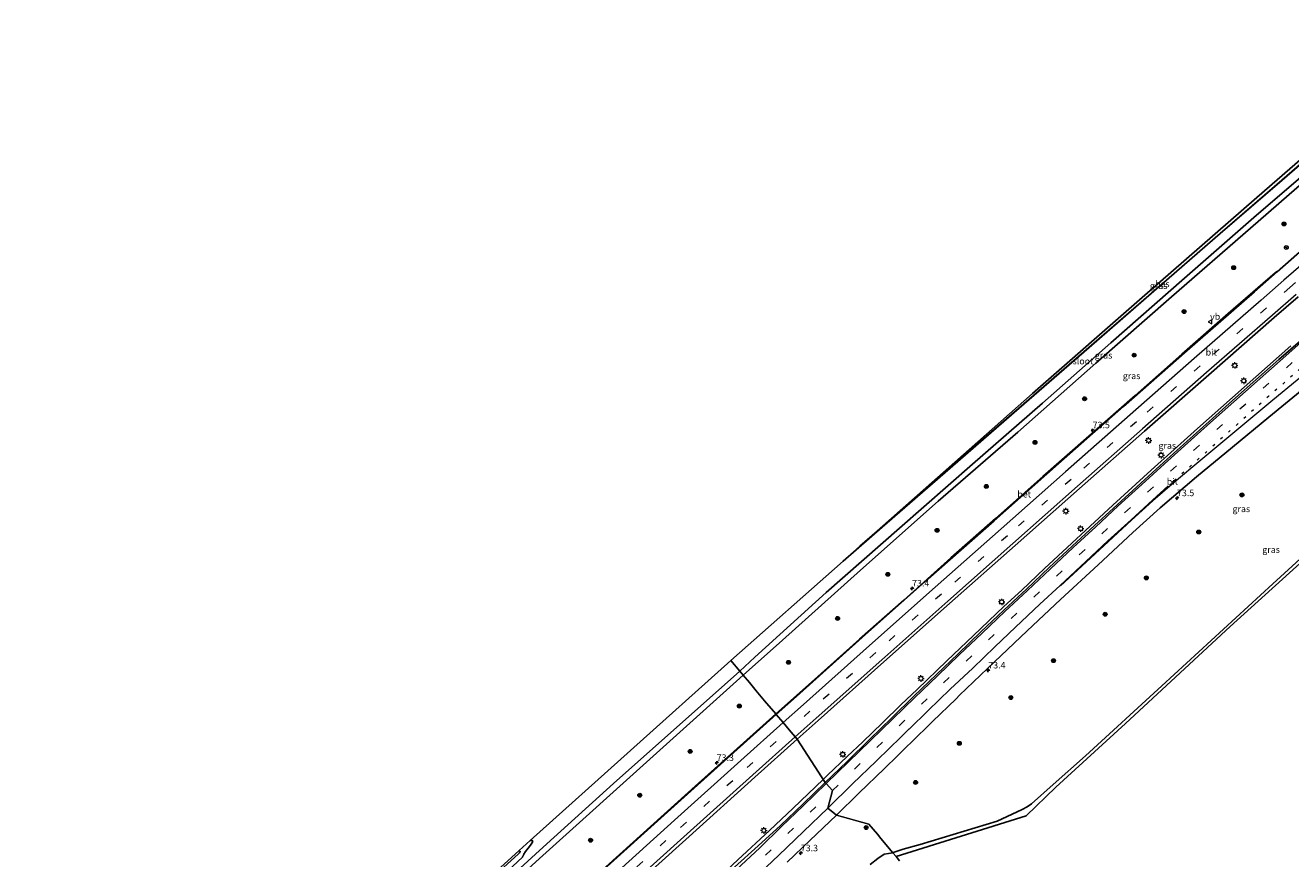
# Model space of a CAD drawing. Units: metres. Extents: x 159991 to 163928, y 496544 to 500001.
# Drawn here: x 160943 to 161430, y 497844 to 498165 of the extents above; entities that cross this region are included whole.
import ezdxf
from ezdxf.enums import TextEntityAlignment as Align

# ---------------------------------------------------------------- set-up
doc = ezdxf.new("R2010")
doc.units = ezdxf.units.M
doc.linetypes.add('VW-1-3_STREEP', pattern=[4, 1, -3])
doc.linetypes.add('VW-3-9_STREEP', pattern=[12, 3, -9])
doc.layers.get('0').update_dxf_attribs({"lineweight": 25})
for name, color, linetype, lineweight in [('B-ME-AM-KILOMETR-S-B1', 7, 'Continuous', 18), ('B-ME-BV-GELEIDECONSTRUCTIE-GELEIDERAIL-L-B1', 213, 'BV-GELEIDERAIL', 18), ('B-ME-GR-BOOM-S-B1', 93, 'Continuous', 18), ('B-ME-IE-GRASLAND-GV-B6', 93, 'Continuous', 18), ('B-ME-IE-GRONDWERKLIJN-GROND_INGERICHT-GV-B6', 253, 'Continuous', 18), ('B-ME-IE-HULPGEOMETRIE-L-B1', 53, 'Continuous', 18), ('B-ME-IE-MEUBILAIR_WEGMEUBILAIR-LICHTMAST-S-B1', 8, 'Continuous', 18), ('B-ME-OG-WATER-GV-B6', 153, 'Continuous', 18), ('B-ME-VH-VERH_SOORT-BETON-OVERIG-GV-B6', 8, 'IE-TERREINAFSCHEIDING-NATUURLIJK-HOUTWAL', 18), ('B-ME-VH-VERH_SOORT-BITUMEN-GV-B6', 8, 'IE-TERREINAFSCHEIDING-NATUURLIJK-HOUTWAL', 18), ('B-ME-VW-MARKERING-13STREEP-045-L-B1', 255, 'VW-1-3_STREEP', 18), ('B-ME-VW-MARKERING-39STREEP-015-L-B1', 255, 'VW-3-9_STREEP', 18), ('B-ME-VW-MARKERING-STREEP-015-L-B1', 7, 'Continuous', 18), ('B-ME-VW-MEUBILAIR_WEGMEUBILAIR-RONA-S-B1', 8, 'Continuous', 18), ('B-ME-VW-MEUBILAIR_WEGMEUBILAIR-VERKEERSBORD-S-B1', 8, 'Continuous', 18)]:
    doc.layers.add(name, color=color, linetype=linetype, lineweight=lineweight)
for name, color, linetype in [('B-ME-GW-INSTEEKWATERGANG-L-B1', 10, 'Continuous'), ('B-ME-KG-KADASTRAAL-OPNAMEDTMGRENS-L-B1', 10, 'Continuous'), ('B-ME-OB-BESCHOEIING-GV-B6', 10, 'Continuous')]:
    doc.layers.add(name, color=color, linetype=linetype)
doc.styles.add('NLCS-ISO', font='NLCS-ISO.TTF')
doc.linetypes.add('BV-GELEIDERAIL', pattern='A,10,-3,[108,NLCS.SHX,S=1,R=0,X=0,Y=0],-3', length=16)
doc.linetypes.add('IE-TERREINAFSCHEIDING-NATUURLIJK-HOUTWAL', pattern='A,7,-1.5,[67,NLCS.SHX,S=0.75,R=45,X=0,Y=0],-1.5,7,-1.5,[70,NLCS.SHX,S=0.75,R=0,X=0,Y=0],-1.5', length=20)

# ---------------------------------------------------------------- blocks, each defined once
blk = doc.blocks.new('hecto')
for p, q in [((0, 0.625), (-0.625, 0)), ((0, -0.625), (0, 0.625)), ((-0.625, 0), (0.625, 0)), ((0.625, 0), (0, -0.625))]:
    blk.add_line(p, q)
blk = doc.blocks.new('boom')
h = blk.add_hatch(color=256)
edge = h.paths.add_edge_path()
edge.add_arc((0, 0), 0.75, 0, 360)
blk.add_circle((0, 0), 0.75)
blk = doc.blocks.new('lantaarnpaal')
for p, q in [((-0.75, 0), (-1.25, 0)), ((-0.88, 0.88), (-0.53, 0.53)), ((0, 0.75), (0, 1.25)), ((0.53, 0.53), (0.88, 0.88)), ((0.75, 0), (1.25, 0)), ((-0.53, -0.53), (-0.88, -0.88)), ((0, -0.75), (0, -1.25)), ((0.53, -0.53), (0.88, -0.88))]:
    blk.add_line(p, q)
blk.add_circle((0, 0), 0.75)
blk = doc.blocks.new('verkeersbord')
for p, q in [((0, 0.75), (-0.75, -0.625)), ((0.75, -0.625), (0, 0.75)), ((-0.75, -0.625), (0.75, -0.625))]:
    blk.add_line(p, q)
blk = doc.blocks.new('wegwijzer')
for q in [(-0.53, -0.53), (0, 0.75), (0.53, -0.53)]:
    blk.add_line((0, 0), q)
blk.add_circle((0, 0), 0.75)

msp = doc.modelspace()

# ---------------------------------------------------------------- linework, layer by layer
at = {"layer": 'B-ME-BV-GELEIDECONSTRUCTIE-GELEIDERAIL-L-B1'}
for points in [[(161249.9785, 497874.5545, -1.446), (161251.6787, 497876.1771, -1.4345), (161259.24, 497883.393, -1.4411), (161265.216, 497889.027, -1.4375), (161272.796, 497896.302, -1.4572), (161280.001, 497903.381, -1.4447), (161286.11, 497909.161, -1.4366), (161297.568, 497920.149, -1.4366), (161307.834, 497929.934, -1.431), (161319.571, 497941.024, -1.4469), (161326.4305, 497947.396, -1.4259), (161335.146, 497955.64, -1.443), (161343.922, 497963.772, -1.446), (161352.706, 497971.917, -1.448), (161361.499, 497980.041, -1.455), (161370.337, 497988.137, -1.418), (161373.288, 497990.81, -1.426), (161376.234, 497993.464, -1.3898), (161385.111, 498001.488, -1.4189), (161394, 498009.511, -1.4353), (161402.979, 498017.51, -1.481), (161411.941, 498025.481, -1.458), (161420.932, 498033.403, -1.452), (161429.918, 498041.31, -1.459)], [(160981.8939, 497628.2791, -1.3664), (160992.531, 497638.167, -1.3707), (160999.818, 497644.884, -1.3873), (161005.712, 497650.36, -1.3924), (161019.971, 497663.643, -1.3946), (161032.7492, 497675.3571, -1.3876), (161041.898, 497683.744, -1.3752), (161056.207, 497696.964, -1.3808), (161071.138, 497710.551, -1.3983), (161082.3599, 497720.7066, -1.3967), (161089.681, 497727.332, -1.3877), (161106.284, 497742.453, -1.385), (161123.763, 497758.334, -1.3746), (161134.6888, 497768.1563, -1.3866), (161142.457, 497775.14, -1.384), (161157.0882, 497788.4407, -1.4086), (161169.213, 497799.463, -1.4217), (161182.458, 497811.592, -1.3927), (161196.4087, 497824.434, -1.3624), (161206.857, 497834.052, -1.42), (161217.148, 497843.595, -1.4256), (161229.3006, 497854.9805, -1.4048), (161238.442, 497863.545, -1.4304), (161249.9785, 497874.5545, -1.446)]]:
    msp.add_polyline3d(points, dxfattribs=at)
at = {"layer": 'B-ME-GW-INSTEEKWATERGANG-L-B1'}
msp.add_line((161276.989, 497846.475, -4.096), (161276.81, 497846.38, -4.09), dxfattribs=at)
for points in [[(161219.2, 497914.66, -4.22), (161234.378, 497928.169, -4.267), (161264.408, 497955.061, -4.313), (161294.273, 497981.628, -4.223), (161324.869, 498008.146, -4.274), (161354.884, 498034.607, -4.281), (161384.076, 498060.138, -4.298), (161414.394, 498086.578, -4.291), (161443.144, 498111.586, -4.231), (161471.524, 498136.529, -4.3), (161497.874, 498159.424, -4.341)], [(161350.946, 497883.656, -4.33), (161380.289, 497910.585, -4.355), (161423.076, 497949.791, -4.367), (161464.799, 497987.94, -4.367), (161507.266, 498026.838, -4.367), (161545.252, 498061.611, -4.292), (161566.723, 498081.013, -4.339)], [(161219.2, 497914.66, -4.22), (161187.165, 497885.803, -4.304), (161140.818, 497844.145, -4.37), (161089.689, 497797.669, -4.371), (161040.875, 497753.496, -4.403), (160991.535, 497708.014, -4.457), (160947.913, 497667.857, -4.575)], [(161316.992, 497858.515, -4.336), (161326.573, 497863.002, -4.16), (161328.46, 497864.049, -4.165), (161330.193, 497865.133, -4.168), (161338.48, 497872.621, -4.218), (161350.946, 497883.656, -4.33)], [(161276.989, 497846.475, -4.096), (161280.776, 497847.786, -4.189), (161287.284, 497849.56, -4.255), (161316.992, 497858.515, -4.336)], [(161031.498, 497754.897, -4.735), (161032.427, 497754.812, -4.725), (161033.202, 497755.249, -4.695), (161034.72, 497756.592, -4.582), (161039.147, 497760.732, -4.36), (161070.005, 497789.293, -4.396), (161115.513, 497830.256, -4.401), (161132.796, 497845.977, -4.405), (161133.191, 497846.364, -4.405), (161133.408, 497846.863, -4.405), (161132.981, 497847.247, -4.405)], [(161268.043, 497841.842, -3.635), (161271.089, 497844.165, -3.63), (161273.506, 497845.809, -3.651), (161276.81, 497846.38, -4.09)]]:
    msp.add_polyline3d(points, dxfattribs=at)
at = {"layer": 'B-ME-IE-GRASLAND-GV-B6'}
for points in [[(161494.039, 498163.793, -5.246), (161471.285, 498143.933, -5.262), (161446.602, 498122.477, -5.257), (161426.504, 498105.057, -5.279), (161402.737, 498084.549, -5.271), (161377.207, 498062.396, -5.269), (161352.26, 498040.712, -5.26), (161325.309, 498017.382, -5.244), (161298.742, 497994.372, -5.243), (161272.656, 497971.661, -5.231), (161264.071, 497964.236, -5.244), (161300.605, 497996.622, -5.171), (161330.537, 498022.996, -5.155), (161373.77, 498060.851, -5.14), (161416.908, 498098.364, -5.147), (161465.712, 498140.797, -5.179), (161493.413, 498164.589, -5.197), (161494.039, 498163.793, -5.246)], [(161217.87, 497916.24, -5.56), (161223.73, 497921.549, -5.558), (161251.197, 497946.433, -5.558), (161279.424, 497971.173, -5.558), (161307.5, 497995.843, -5.558), (161334.348, 498019.241, -5.558), (161360.653, 498042.513, -5.558), (161389.028, 498067.372, -5.558), (161416.725, 498091.524, -5.558), (161443.499, 498114.575, -5.558), (161470.895, 498138.348, -5.558), (161496.738, 498160.718, -5.558), (161497.874, 498159.424, -4.341), (161471.524, 498136.529, -4.3), (161443.144, 498111.586, -4.231), (161414.394, 498086.578, -4.291), (161384.076, 498060.138, -4.298), (161354.884, 498034.607, -4.281), (161324.869, 498008.146, -4.274), (161294.273, 497981.628, -4.223), (161264.408, 497955.061, -4.313), (161234.378, 497928.169, -4.267), (161219.2, 497914.66, -4.22), (161217.87, 497916.24, -5.56)], [(161443.0409, 498085.9894, -2.9735), (161424.6528, 498069.7918, -2.9388), (161424.5431, 498069.9182, -2.9254), (161423.875, 498069.339, -2.926), (161405.857, 498053.704, -2.959), (161388.058, 498038.092, -2.982), (161370.045, 498022.274, -2.959), (161352.236, 498006.6, -2.984), (161334.559, 497991.032, -2.903), (161316.245, 497974.862, -2.883), (161299.115, 497959.76, -2.81), (161281.026, 497943.55, -2.881), (161263.979, 497928.445, -2.885), (161245.538, 497911.986, -2.874), (161231.79, 497899.74, -2.81), (161227.48, 497904.85, -3.28), (161224.27, 497908.65, -3.62), (161221.61, 497911.81, -4), (161219.2, 497914.66, -4.22), (161234.378, 497928.169, -4.267), (161264.408, 497955.061, -4.313), (161294.273, 497981.628, -4.223), (161324.869, 498008.146, -4.274), (161354.884, 498034.607, -4.281), (161384.076, 498060.138, -4.298), (161414.394, 498086.578, -4.291), (161443.144, 498111.586, -4.231)], [(161434.5133, 498044.0668, -2.1974), (161425.349, 498036.0353, -2.1654), (161416.4821, 498028.2068, -2.1605), (161407.5581, 498020.3373, -2.1798), (161398.5233, 498012.2563, -2.1705), (161389.9128, 498004.5253, -2.1666), (161380.9768, 497996.4058, -2.1573), (161372.1803, 497988.5043, -2.1703), (161363.066, 497980.1725, -2.1599), (161354.4183, 497972.2153, -2.1527), (161345.7708, 497964.2513, -2.1406), (161336.922, 497956.036, -2.1409), (161328.1684, 497947.7931, -2.1494), (161319.5405, 497939.6529, -2.1609), (161310.7223, 497931.3068, -2.1875), (161301.9663, 497922.9229, -2.1874), (161293.5416, 497914.8785, -2.1833), (161284.9243, 497906.5604, -2.1877), (161276.3755, 497898.2208, -2.2099), (161267.8929, 497890.0104, -2.229), (161259.2174, 497881.4888, -2.222), (161250.7677, 497873.3318, -2.239), (161240.0118, 497889.9956, -2.581), (161248.115, 497897.234, -2.581), (161273.302, 497919.731, -2.6), (161298.632, 497942.247, -2.597), (161323.827, 497964.537, -2.6), (161348.683, 497986.429, -2.633), (161373.671, 498008.449, -2.621), (161398.362, 498030.133, -2.642), (161423.537, 498052.195, -2.619), (161432.7479, 498060.138, -2.5955)], [(161464.799, 497987.94, -4.367), (161423.076, 497949.791, -4.367), (161380.289, 497910.585, -4.355), (161350.946, 497883.656, -4.33), (161338.48, 497872.621, -4.218), (161330.193, 497865.133, -4.168), (161328.46, 497864.049, -4.165), (161326.573, 497863.002, -4.16), (161316.992, 497858.515, -4.336), (161287.284, 497849.56, -4.255), (161280.776, 497847.786, -4.189), (161276.989, 497846.475, -4.096), (161276.81, 497846.38, -4.09), (161272.22, 497851.83, -3.25), (161270.85, 497853.45, -3.22), (161267.59, 497857.32, -2.91), (161255.0648, 497860.8385, -2.5906), (161263.7498, 497869.3229, -2.573), (161273.5338, 497878.8165, -2.536), (161278.6384, 497883.6879, -2.558), (161282.3373, 497887.3653, -2.5932), (161283.6883, 497888.6985, -2.5956), (161292.0386, 497896.8683, -2.585), (161301.1293, 497905.5928, -2.5525), (161302.5108, 497906.9215, -2.5505), (161315.9213, 497919.7458, -2.536), (161328.4954, 497931.6635, -2.5247), (161341.3494, 497943.7744, -2.5036), (161355.7653, 497957.1504, -2.5091), (161369.1019, 497969.5375, -2.5041), (161379.6218, 497979.0043, -2.5016), (161393.6873, 497990.9328, -2.4866), (161407.5021, 498002.3853, -2.5137), (161421.4193, 498013.8455, -2.5117), (161435.6741, 498025.531, -2.5271)], [(161287.284, 497849.56, -4.255), (161316.992, 497858.515, -4.336), (161326.573, 497863.002, -4.16), (161328.46, 497864.049, -4.165), (161330.193, 497865.133, -4.168), (161338.48, 497872.621, -4.218), (161350.946, 497883.656, -4.33), (161380.289, 497910.585, -4.355), (161423.076, 497949.791, -4.367), (161464.799, 497987.94, -4.367)], [(161440.171, 497963.734, -5.031), (161406.577, 497933.326, -4.986), (161366.365, 497896.065, -4.96), (161339.511, 497871.56, -4.856), (161328.157, 497860.616, -5.158), (161278.07, 497844.89, -5.01), (161276.81, 497846.38, -4.09), (161276.989, 497846.475, -4.096), (161280.776, 497847.786, -4.189), (161287.284, 497849.56, -4.255)], [(161217.87, 497916.24, -5.56), (161219.2, 497914.66, -4.22), (161187.165, 497885.803, -4.304), (161140.818, 497844.145, -4.37), (161089.689, 497797.669, -4.371), (161040.875, 497753.496, -4.403), (160991.535, 497708.014, -4.457), (160947.913, 497667.857, -4.575), (160946.686, 497669.286, -5.57), (160977.334, 497697.841, -5.56), (161023.312, 497740.636, -5.56), (161074.528, 497787.016, -5.56), (161124.622, 497832.465, -5.56), (161143.675, 497849.747, -5.56), (161169.277, 497872.97, -5.56), (161217.87, 497916.24, -5.56)], [(161231.79, 497899.74, -2.81), (161202.033, 497873.184, -2.933), (161158.417, 497833.809, -2.893), (161092.585, 497774.007, -2.868), (161047.279, 497732.605, -2.834), (160993.614, 497683.226, -2.792), (160960.826, 497652.818, -2.683), (160947.913, 497667.857, -4.575), (160991.535, 497708.014, -4.457), (161040.875, 497753.496, -4.403), (161089.689, 497797.669, -4.371), (161140.818, 497844.145, -4.37), (161187.165, 497885.803, -4.304), (161219.2, 497914.66, -4.22), (161221.61, 497911.81, -4), (161224.27, 497908.65, -3.62), (161227.48, 497904.85, -3.28), (161231.79, 497899.74, -2.81)], [(161172.484, 497829.264, -2.502), (161198.431, 497852.667, -2.559), (161223.7, 497875.421, -2.581), (161240.0118, 497889.9956, -2.581), (161250.7677, 497873.3318, -2.239), (161242.1243, 497865.02, -2.245), (161233.5528, 497856.8909, -2.243), (161224.9881, 497849.0526, -2.23), (161215.9051, 497840.7639, -2.23)], [(161236.1684, 497842.6993, -2.5959), (161244.8321, 497851.0133, -2.5857), (161255.0648, 497860.8385, -2.5906), (161267.59, 497857.32, -2.91), (161270.85, 497853.45, -3.22), (161272.22, 497851.83, -3.25), (161276.81, 497846.38, -4.09), (161273.506, 497845.809, -3.651), (161271.089, 497844.165, -3.63), (161268.043, 497841.842, -3.635)], [(161115.513, 497830.256, -4.401), (161132.796, 497845.977, -4.405), (161133.191, 497846.364, -4.405), (161133.408, 497846.863, -4.405), (161132.981, 497847.247, -4.405), (161137.212, 497851.077, -5.568)], [(161137.212, 497851.077, -5.568), (161138.046, 497851.041, -5.568), (161138.254, 497850.732, -5.568), (161137.886, 497850.044, -5.568), (161137.423, 497849.294, -5.568), (161136.516, 497848.185, -5.568), (161135.492, 497846.82, -5.568), (161134.798, 497845.833, -5.568), (161134.28, 497844.682, -5.568), (161124.896, 497835.94, -5.568)], [(161268.043, 497841.842, -3.635), (161271.089, 497844.165, -3.63), (161273.506, 497845.809, -3.651), (161276.81, 497846.38, -4.09), (161278.07, 497844.89, -5.01), (161279.37, 497843.281, -6.121)]]:
    msp.add_polyline3d(points, dxfattribs=at)
at = {"layer": 'B-ME-IE-GRONDWERKLIJN-GROND_INGERICHT-GV-B6'}
msp.add_polyline3d([(161033.202, 497755.249, -4.695), (161032.427, 497754.812, -4.725), (161031.498, 497754.897, -4.735), (161132.981, 497847.247, -4.405), (161133.408, 497846.863, -4.405), (161133.191, 497846.364, -4.405), (161132.796, 497845.977, -4.405), (161115.513, 497830.256, -4.401), (161070.005, 497789.293, -4.396), (161039.147, 497760.732, -4.36), (161034.72, 497756.592, -4.582), (161033.202, 497755.249, -4.695)], dxfattribs=at)
at = {"layer": 'B-ME-IE-HULPGEOMETRIE-L-B1'}
msp.add_polyline3d([(161278.07, 497844.89, -5.01), (161276.81, 497846.38, -4.09), (161272.22, 497851.83, -3.25), (161270.85, 497853.45, -3.22), (161267.59, 497857.32, -2.91), (161255.0648, 497860.8385, -2.5906), (161251.7415, 497863.5543, -2.4507), (161253.547, 497870.2691, -2.3346), (161251.1964, 497872.998, -2.2482), (161250.7677, 497873.3318, -2.239), (161240.0118, 497889.9956, -2.581), (161239.2495, 497890.9103, -2.594), (161236.9252, 497893.6502, -2.673), (161234.6064, 497896.4056, -2.758), (161231.9612, 497899.5424, -2.838), (161231.79, 497899.74, -2.81), (161227.48, 497904.85, -3.28), (161224.27, 497908.65, -3.62), (161221.61, 497911.81, -4), (161219.2, 497914.66, -4.22), (161217.87, 497916.24, -5.56), (161214.48, 497920.26, -5.56)], dxfattribs=at)
at = {"layer": 'B-ME-KG-KADASTRAAL-OPNAMEDTMGRENS-L-B1'}
for points in [[(161214.48, 497920.26, -5.56), (161257.662, 497958.561, -5.558), (161264.071, 497964.236, -5.244), (161300.605, 497996.622, -5.171), (161330.537, 498022.996, -5.155), (161373.77, 498060.851, -5.14), (161416.908, 498098.364, -5.147), (161465.712, 498140.797, -5.179), (161493.413, 498164.589, -5.197)], [(161278.07, 497844.89, -5.01), (161328.157, 497860.616, -5.158), (161339.511, 497871.56, -4.856), (161366.365, 497896.065, -4.96), (161406.577, 497933.326, -4.986), (161440.171, 497963.734, -5.031), (161473.52, 497993.625, -5.167), (161505.729, 498023.13, -5.276), (161537.605, 498052.065, -5.353), (161567.883, 498079.692, -5.402)], [(161214.48, 497920.26, -5.56), (161137.212, 497851.077, -5.568), (161132.981, 497847.247, -4.405), (161031.498, 497754.897, -4.735), (161030.148, 497753.664, -5.568), (161029.277, 497752.868, -5.568), (161028.607, 497752.255, -4.9), (160942.981, 497673.601, -4.543)], [(161278.07, 497844.89, -5.01), (161279.37, 497843.281, -6.121)]]:
    msp.add_polyline3d(points, dxfattribs=at)
at = {"layer": 'B-ME-OB-BESCHOEIING-GV-B6'}
msp.add_polyline3d([(161494.039, 498163.793, -5.246), (161494.104, 498163.717, -5.558), (161471.351, 498143.858, -5.558), (161446.668, 498122.401, -5.558), (161426.569, 498104.981, -5.558), (161402.802, 498084.474, -5.558), (161377.273, 498062.32, -5.558), (161352.325, 498040.637, -5.558), (161325.375, 498017.307, -5.558), (161298.808, 497994.296, -5.558), (161272.722, 497971.585, -5.558), (161257.662, 497958.561, -5.558), (161264.071, 497964.236, -5.244), (161272.656, 497971.661, -5.231), (161298.742, 497994.372, -5.243), (161325.309, 498017.382, -5.244), (161352.26, 498040.712, -5.26), (161377.207, 498062.396, -5.269), (161402.737, 498084.549, -5.271), (161426.504, 498105.057, -5.279), (161446.602, 498122.477, -5.257), (161471.285, 498143.933, -5.262), (161494.039, 498163.793, -5.246)], dxfattribs=at)
at = {"layer": 'B-ME-OG-WATER-GV-B6'}
for points in [[(161217.87, 497916.24, -5.56), (161214.48, 497920.26, -5.56), (161257.662, 497958.561, -5.558), (161272.722, 497971.585, -5.558), (161298.808, 497994.296, -5.558), (161325.375, 498017.307, -5.558), (161352.325, 498040.637, -5.558), (161377.273, 498062.32, -5.558), (161402.802, 498084.474, -5.558), (161426.569, 498104.981, -5.558), (161446.668, 498122.401, -5.558)], [(161443.499, 498114.575, -5.558), (161416.725, 498091.524, -5.558), (161389.028, 498067.372, -5.558), (161360.653, 498042.513, -5.558), (161334.348, 498019.241, -5.558), (161307.5, 497995.843, -5.558), (161279.424, 497971.173, -5.558), (161251.197, 497946.433, -5.558), (161223.73, 497921.549, -5.558), (161217.87, 497916.24, -5.56)], [(161124.896, 497835.94, -5.568), (161134.28, 497844.682, -5.568), (161134.798, 497845.833, -5.568), (161135.492, 497846.82, -5.568), (161136.516, 497848.185, -5.568), (161137.423, 497849.294, -5.568), (161137.886, 497850.044, -5.568), (161138.254, 497850.732, -5.568), (161138.046, 497851.041, -5.568), (161137.212, 497851.077, -5.568), (161214.48, 497920.26, -5.56), (161217.87, 497916.24, -5.56)], [(161217.87, 497916.24, -5.56), (161169.277, 497872.97, -5.56), (161143.675, 497849.747, -5.56), (161124.622, 497832.465, -5.56)]]:
    msp.add_polyline3d(points, dxfattribs=at)
at = {"layer": 'B-ME-VH-VERH_SOORT-BETON-OVERIG-GV-B6'}
for points in [[(161239.696, 497906.448, -2.874), (161231.9612, 497899.5424, -2.838), (161231.79, 497899.74, -2.81), (161245.538, 497911.986, -2.874), (161263.979, 497928.445, -2.885), (161281.026, 497943.55, -2.881), (161299.115, 497959.76, -2.81), (161316.245, 497974.862, -2.883), (161334.559, 497991.032, -2.903), (161352.236, 498006.6, -2.984), (161370.045, 498022.274, -2.959), (161388.058, 498038.092, -2.982), (161405.857, 498053.704, -2.959), (161423.875, 498069.339, -2.926), (161424.5431, 498069.9182, -2.9254), (161424.6528, 498069.7918, -2.9388), (161415.932, 498062.094, -2.927), (161390.092, 498039.56, -2.923), (161365.542, 498017.974, -2.921), (161340.592, 497995.974, -2.907), (161315.754, 497974.055, -2.888), (161290.363, 497951.68, -2.894), (161265.05, 497929.126, -2.88), (161239.696, 497906.448, -2.874)], [(160962.392, 497653.918, -2.704), (160960.964, 497652.6574, -2.7243), (160960.826, 497652.818, -2.683), (160993.614, 497683.226, -2.792), (161047.279, 497732.605, -2.834), (161092.585, 497774.007, -2.868), (161158.417, 497833.809, -2.893), (161202.033, 497873.184, -2.933), (161231.79, 497899.74, -2.81), (161231.9612, 497899.5424, -2.838), (161215.584, 497884.934, -2.865), (161190.034, 497861.938, -2.827), (161164.366, 497838.771, -2.8), (161138.631, 497815.492, -2.777), (161113.83, 497793.02, -2.773), (161089.385, 497770.826, -2.772), (161063.367, 497747.032, -2.741), (161038.167, 497723.921, -2.735), (161012.962, 497700.687, -2.715), (160987.13, 497676.883, -2.707), (160962.392, 497653.918, -2.704)]]:
    msp.add_polyline3d(points, dxfattribs=at)
at = {"layer": 'B-ME-VH-VERH_SOORT-BITUMEN-GV-B6'}
for points in [[(161248.115, 497897.234, -2.581), (161240.0118, 497889.9956, -2.581), (161239.2495, 497890.9103, -2.594), (161236.9252, 497893.6502, -2.673), (161234.6064, 497896.4056, -2.758), (161231.9612, 497899.5424, -2.838), (161239.696, 497906.448, -2.874), (161265.05, 497929.126, -2.88), (161290.363, 497951.68, -2.894), (161315.754, 497974.055, -2.888), (161340.592, 497995.974, -2.907), (161365.542, 498017.974, -2.921), (161390.092, 498039.56, -2.923), (161415.932, 498062.094, -2.927), (161424.6528, 498069.7918, -2.9388), (161443.0409, 498085.9894, -2.9735)], [(161432.7479, 498060.138, -2.5955), (161423.537, 498052.195, -2.619), (161398.362, 498030.133, -2.642), (161373.671, 498008.449, -2.621), (161348.683, 497986.429, -2.633), (161323.827, 497964.537, -2.6), (161298.632, 497942.247, -2.597), (161273.302, 497919.731, -2.6), (161248.115, 497897.234, -2.581)], [(161255.0648, 497860.8385, -2.5906), (161251.7415, 497863.5543, -2.4507), (161253.547, 497870.2691, -2.3346), (161251.1964, 497872.998, -2.2482), (161250.7677, 497873.3318, -2.239), (161259.2174, 497881.4888, -2.222), (161267.8929, 497890.0104, -2.229), (161276.3755, 497898.2208, -2.2099), (161284.9243, 497906.5604, -2.1877), (161293.5416, 497914.8785, -2.1833), (161301.9663, 497922.9229, -2.1874), (161310.7223, 497931.3068, -2.1875), (161319.5405, 497939.6529, -2.1609), (161328.1684, 497947.7931, -2.1494), (161336.922, 497956.036, -2.1409), (161345.7708, 497964.2513, -2.1406), (161354.4183, 497972.2153, -2.1527), (161363.066, 497980.1725, -2.1599), (161372.1803, 497988.5043, -2.1703), (161380.9768, 497996.4058, -2.1573), (161389.9128, 498004.5253, -2.1666), (161398.5233, 498012.2563, -2.1705), (161407.5581, 498020.3373, -2.1798), (161416.4821, 498028.2068, -2.1605), (161425.349, 498036.0353, -2.1654), (161434.5133, 498044.0668, -2.1974)], [(161435.6741, 498025.531, -2.5271), (161421.4193, 498013.8455, -2.5117), (161407.5021, 498002.3853, -2.5137), (161393.6873, 497990.9328, -2.4866), (161379.6218, 497979.0043, -2.5016), (161369.1019, 497969.5375, -2.5041), (161355.7653, 497957.1504, -2.5091), (161341.3494, 497943.7744, -2.5036), (161328.4954, 497931.6635, -2.5247), (161315.9213, 497919.7458, -2.536), (161302.5108, 497906.9215, -2.5505), (161301.1293, 497905.5928, -2.5525), (161292.0386, 497896.8683, -2.585), (161283.6883, 497888.6985, -2.5956), (161282.3373, 497887.3653, -2.5932), (161278.6384, 497883.6879, -2.558), (161273.5338, 497878.8165, -2.536), (161263.7498, 497869.3229, -2.573), (161255.0648, 497860.8385, -2.5906)], [(161164.366, 497838.771, -2.8), (161190.034, 497861.938, -2.827), (161215.584, 497884.934, -2.865), (161231.9612, 497899.5424, -2.838), (161234.6064, 497896.4056, -2.758), (161236.9252, 497893.6502, -2.673), (161239.2495, 497890.9103, -2.594), (161240.0118, 497889.9956, -2.581), (161223.7, 497875.421, -2.581), (161198.431, 497852.667, -2.559), (161172.484, 497829.264, -2.502)], [(161215.9051, 497840.7639, -2.23), (161224.9881, 497849.0526, -2.23), (161233.5528, 497856.8909, -2.243), (161242.1243, 497865.02, -2.245), (161250.7677, 497873.3318, -2.239), (161251.1964, 497872.998, -2.2482), (161253.547, 497870.2691, -2.3346), (161251.7415, 497863.5543, -2.4507), (161255.0648, 497860.8385, -2.5906), (161244.8321, 497851.0133, -2.5857), (161236.1684, 497842.6993, -2.5959)]]:
    msp.add_polyline3d(points, dxfattribs=at)
at = {"layer": 'B-ME-VW-MARKERING-13STREEP-045-L-B1'}
msp.add_polyline3d([(161530.049, 498116.3181, -2.3667), (161520.7725, 498108.3395, -2.3527), (161512.0444, 498100.6923, -2.3404), (161502.9319, 498092.8503, -2.3312), (161493.9833, 498085.1626, -2.306), (161484.6008, 498077.022, -2.3282), (161475.9304, 498069.3971, -2.3416), (161466.7929, 498061.5559, -2.3166), (161457.6975, 498053.6524, -2.3317), (161448.629, 498045.7859, -2.3175), (161439.5538, 498037.8543, -2.3044), (161430.5938, 498029.9209, -2.3179), (161421.5203, 498021.9923, -2.3077), (161412.6191, 498014.0629, -2.317), (161403.6419, 498006.0639, -2.3246), (161394.6781, 497998.0639, -2.3266), (161385.0453, 497989.3926, -2.3356), (161382.722, 497987.4709, -2.325)], dxfattribs=at)
at = {"layer": 'B-ME-VW-MARKERING-39STREEP-015-L-B1'}
for points in [[(161513.5918, 498135.9519, -2.6886), (161504.4801, 498128.1323, -2.6905), (161495.4, 498120.3154, -2.6891), (161486.3535, 498112.4775, -2.7034), (161477.2813, 498104.6548, -2.7089), (161468.129, 498096.8394, -2.7024), (161459.0451, 498089.0568, -2.6992), (161449.9581, 498081.279, -2.686), (161440.8804, 498073.5089, -2.6876), (161429.5968, 498063.7913, -2.6942)], [(161429.5968, 498063.7913, -2.6942), (161420.502, 498055.839, -2.722), (161395.028, 498033.617, -2.719), (161370.503, 498012.124, -2.724), (161345.357, 497989.962, -2.728), (161320.857, 497968.289, -2.704), (161295.508, 497945.846, -2.699), (161270.206, 497923.336, -2.7), (161244.865, 497900.76, -2.672), (161236.9252, 497893.6502, -2.673)], [(161253.547, 497870.2691, -2.3346), (161262.1014, 497878.5711, -2.3215), (161270.6625, 497886.8603, -2.3175), (161279.2008, 497895.2161, -2.3169), (161287.8133, 497903.4969, -2.3107), (161296.351, 497911.7496, -2.301), (161304.9944, 497920.0098, -2.2932), (161313.6599, 497928.2418, -2.2786), (161322.3089, 497936.4294, -2.2707), (161330.9998, 497944.6135, -2.2442), (161339.7205, 497952.7789, -2.2374), (161348.5468, 497960.9413, -2.2322), (161357.2368, 497968.9799, -2.2397), (161365.9996, 497977.0856, -2.2356), (161374.8484, 497985.1024, -2.2447), (161383.6965, 497993.1448, -2.245), (161392.5063, 498001.1118, -2.2502), (161401.426, 498009.1078, -2.2365), (161410.3595, 498017.0698, -2.2467), (161419.2768, 498025.0125, -2.2384), (161428.2375, 498032.8891, -2.2377), (161437.196, 498040.7518, -2.2607)], [(160966.048, 497646.7416, -2.485), (160992.208, 497671.036, -2.491), (161018.152, 497694.951, -2.508), (161043.405, 497718.22, -2.539), (161068.802, 497741.546, -2.566), (161094.4, 497764.905, -2.568), (161119.035, 497787.355, -2.588), (161143.74, 497809.728, -2.599), (161169.441, 497832.953, -2.607), (161195.125, 497856.126, -2.637), (161220.717, 497879.137, -2.673), (161236.9252, 497893.6502, -2.673)], [(161144.7515, 497768.9196, -2.3346), (161149.3869, 497773.09, -2.3239), (161157.7835, 497780.6784, -2.3157), (161166.5848, 497788.6146, -2.3286), (161175.4208, 497796.6806, -2.3362), (161184.1923, 497804.7878, -2.3345), (161192.9273, 497812.8541, -2.3342), (161201.6978, 497820.9808, -2.3319), (161210.3858, 497829.1303, -2.332), (161219.0859, 497837.2586, -2.3442), (161227.7573, 497845.4578, -2.3322), (161236.3525, 497853.7085, -2.3376), (161244.9804, 497861.9781, -2.3367), (161253.547, 497870.2691, -2.3346)]]:
    msp.add_polyline3d(points, dxfattribs=at)
at = {"layer": 'B-ME-VW-MARKERING-STREEP-015-L-B1'}
for points in [[(161510.4898, 498141.6393, -2.8602), (161499.3278, 498131.3211, -2.8432), (161490.0429, 498122.6006, -2.8324), (161479.7329, 498113.0229, -2.8222), (161468.5475, 498102.6315, -2.8142), (161460.0384, 498094.657, -2.7972), (161448.6699, 498084.8603, -2.7967), (161437.5126, 498075.3591, -2.7964), (161427.2865, 498066.5605, -2.7902)], [(161532.412, 498113.617, -2.4548), (161523.3066, 498105.687, -2.4459), (161514.1993, 498097.9181, -2.437), (161505.5201, 498090.2976, -2.4182), (161497.3564, 498083.2569, -2.3919), (161487.0851, 498074.3639, -2.421), (161478.2283, 498066.6999, -2.3979), (161469.1406, 498058.7926, -2.4026), (161460.1901, 498051.0241, -2.4032), (161455.8388, 498047.2259, -2.3961), (161450.9891, 498043.2154, -2.3941), (161441.7553, 498035.6955, -2.3696), (161432.3283, 498028.0563, -2.3647), (161423.0705, 498020.389, -2.3591), (161413.8036, 498012.7689, -2.3559), (161404.5456, 498005.0838, -2.3581), (161395.3196, 497997.3996, -2.3416), (161385.243, 497988.9019, -2.34), (161376.868, 497981.7713, -2.349), (161368.6348, 497974.2676, -2.3474), (161359.7553, 497966.0869, -2.348), (161351.1528, 497958.1155, -2.3475), (161341.3164, 497948.9898, -2.3479)], [(161427.2865, 498066.5605, -2.7902), (161418.553, 498058.911, -2.804), (161392.734, 498036.393, -2.813), (161368.172, 498014.829, -2.791), (161343.178, 497992.843, -2.809), (161318.445, 497970.954, -2.8), (161293.117, 497948.523, -2.78), (161267.86, 497926.054, -2.788), (161242.406, 497903.394, -2.763), (161234.6064, 497896.4056, -2.758)], [(161431.9716, 498061.0585, -2.6185), (161422.876, 498053.156, -2.643), (161397.499, 498031.025, -2.651), (161372.896, 498009.425, -2.635), (161347.856, 497987.404, -2.638), (161322.949, 497965.334, -2.619), (161297.916, 497943.179, -2.609), (161272.554, 497920.617, -2.619), (161247.302, 497898.117, -2.598), (161239.2495, 497890.9103, -2.594)], [(161251.1964, 497872.998, -2.2482), (161259.5656, 497881.185, -2.2442), (161268.2226, 497889.586, -2.2272), (161276.7538, 497897.8473, -2.227), (161285.3088, 497906.1229, -2.2097), (161293.9478, 497914.4211, -2.1979), (161302.3473, 497922.4789, -2.2042), (161311.1549, 497930.8426, -2.1982), (161319.9531, 497939.1729, -2.1757), (161328.5783, 497947.2633, -2.1642), (161337.3728, 497955.4689, -2.1518), (161346.2144, 497963.7218, -2.152), (161354.8948, 497971.7629, -2.1632), (161363.5563, 497979.7264, -2.1749), (161372.6404, 497988.006, -2.1736), (161381.3583, 497995.9108, -2.1734), (161390.3454, 498004.0256, -2.1804), (161399.0204, 498011.8591, -2.1902), (161407.9718, 498019.7978, -2.1852), (161416.9308, 498027.7319, -2.1814), (161425.8268, 498035.5593, -2.1854), (161434.9751, 498043.595, -2.1934)], [(161382.722, 497987.4709, -2.325), (161376.6818, 497981.9741, -2.3399), (161368.4571, 497974.4615, -2.3327), (161359.5886, 497966.2631, -2.343), (161351.0056, 497958.3233, -2.3341), (161341.1983, 497949.1743, -2.3409), (161333.4061, 497941.9393, -2.3226), (161324.0003, 497933.0921, -2.3607), (161316.0965, 497925.6003, -2.3785), (161307.5303, 497917.4123, -2.3794), (161298.8963, 497909.2296, -2.3817), (161290.3793, 497901.0129, -2.3887), (161283.0669, 497893.9553, -2.3894)], [(160963.6907, 497649.4811, -2.576), (160989.829, 497673.746, -2.574), (161015.748, 497697.614, -2.603), (161040.954, 497720.87, -2.621), (161066.165, 497743.994, -2.643), (161092.055, 497767.666, -2.65), (161116.588, 497789.966, -2.66), (161141.194, 497812.304, -2.672), (161167.086, 497835.666, -2.693), (161192.775, 497858.872, -2.721), (161218.35, 497881.836, -2.748), (161234.6064, 497896.4056, -2.7583)], [(160968.3893, 497644.026, -2.411), (160994.677, 497668.446, -2.41), (161020.728, 497692.449, -2.448), (161045.927, 497715.698, -2.462), (161071.118, 497738.793, -2.485), (161096.819, 497762.291, -2.486), (161121.507, 497784.725, -2.508), (161146.208, 497807.141, -2.517), (161171.798, 497830.254, -2.529), (161197.653, 497853.609, -2.563), (161222.945, 497876.305, -2.586), (161239.2495, 497890.9103, -2.594)], [(161251.7415, 497863.5543, -2.4507), (161261.3233, 497872.8388, -2.4287), (161270.3273, 497881.57, -2.4042), (161275.667, 497886.741, -2.408), (161279.6061, 497890.5548, -2.4112), (161280.7645, 497891.696, -2.4104), (161283.1178, 497893.9809, -2.4097)], [(161142.3433, 497771.6084, -2.236), (161146.9169, 497775.7044, -2.2387), (161155.3814, 497783.3839, -2.2369), (161164.2606, 497791.4151, -2.2435), (161172.8853, 497799.3153, -2.2577), (161181.8118, 497807.4693, -2.2475), (161190.7813, 497815.7623, -2.2493), (161196.987, 497821.5009, -2.2366), (161202.9084, 497827.0326, -2.2482), (161207.969, 497831.7443, -2.2461), (161216.6285, 497839.9234, -2.2507), (161225.5635, 497848.3063, -2.2522), (161233.9695, 497856.4478, -2.2537), (161242.4693, 497864.5728, -2.2575), (161251.1964, 497872.998, -2.2482)], [(161146.4683, 497765.6648, -2.4227), (161147.069, 497766.207, -2.421), (161155.6623, 497773.9629, -2.4041), (161164.9251, 497782.2943, -2.4249), (161174.2849, 497790.7866, -2.4255), (161184.2005, 497799.8966, -2.4137), (161193.4755, 497808.4741, -2.4245), (161203.2818, 497817.5869, -2.431), (161212.8993, 497826.5815, -2.4287), (161223.4063, 497836.472, -2.4404), (161232.957, 497845.496, -2.4426), (161242.3786, 497854.4998, -2.4235), (161251.7415, 497863.5543, -2.4507)]]:
    msp.add_polyline3d(points, dxfattribs=at)

# ---------------------------------------------------------------- block references
at = {"layer": 'B-ME-AM-KILOMETR-S-B1', "rotation": 90}
for p in [(161353.6761, 498008.8364, -2.9), (161386.157, 497982.7275, -2.597), (161284.197, 497947.9841, -2.827), (161313.537, 497916.4738, -2.619), (161209.0259, 497880.9166, -2.877), (161241.381, 497846.159, -2.657)]:
    msp.add_blockref('hecto', p, dxfattribs=at)
at = {"layer": 'B-ME-GR-BOOM-S-B1', "rotation": 90}
for p in [(161427.322, 498088.206, -3.708), (161407.965, 498071.38, -3.7), (161388.867, 498054.511, -3.69), (161369.666, 498037.734, -3.73), (161350.585, 498020.961, -3.72), (161331.489, 498004.189, -3.693), (161312.7699, 497987.2448, -3.69), (161411.1262, 497983.9792, -3.261), (161293.8328, 497970.3795, -3.746), (161394.514, 497969.735, -3.158), (161274.8741, 497953.4548, -3.907), (161374.3522, 497952.0825, -3.1), (161358.5, 497938.079, -3.14), (161255.5378, 497936.4708, -3.895), (161236.6601, 497919.6001, -3.7), (161338.6141, 497920.2289, -3.18), (161322.216, 497906.053, -3.164), (161217.7338, 497902.7779, -3.65), (161198.8182, 497885.3407, -3.556), (161302.3904, 497888.4509, -3.05), (161285.546, 497873.411, -2.97), (161179.428, 497868.4861, -3.71), (161266.545, 497856.054, -2.91), (161160.4909, 497851.1784, -3.556)]:
    msp.add_blockref('boom', p, dxfattribs=at)
at = {"layer": 'B-ME-IE-MEUBILAIR_WEGMEUBILAIR-LICHTMAST-S-B1', "rotation": 90}
for p in [(161408.3617, 498033.7945, -2.732), (161411.814, 498027.88, -2.828), (161375.1921, 498004.9303, -2.88), (161380.023, 497999.297, -2.229), (161343.374, 497977.759, -2.745), (161349.061, 497971.012, -2.275), (161318.683, 497942.831, -2.334), (161287.614, 497913.403, -2.415), (161257.526, 497884.202, -2.339), (161227.163, 497854.95, -2.292)]:
    msp.add_blockref('lantaarnpaal', p, dxfattribs=at)
at = {"layer": 'B-ME-VW-MEUBILAIR_WEGMEUBILAIR-RONA-S-B1', "rotation": 90}
msp.add_blockref('wegwijzer', (161428.1998, 498079.1302, -3.155), dxfattribs=at)
at = {"layer": 'B-ME-VW-MEUBILAIR_WEGMEUBILAIR-VERKEERSBORD-S-B1', "rotation": 90}
msp.add_blockref('verkeersbord', (161398.8878, 498050.5843, -3.1284), dxfattribs=at)

# ---------------------------------------------------------------- texts
at = {"layer": 'B-ME-AM-KILOMETR-S-B1', "ltscale": 0.2, "style": 'NLCS-ISO'}
for s, p in [('73.5', (161353.6761, 498008.8364, -2.9)), ('73.5', (161386.157, 497982.7275, -2.597)), ('73.4', (161284.197, 497947.9841, -2.827)), ('73.4', (161313.537, 497916.4738, -2.619)), ('73.3', (161209.0259, 497880.9166, -2.877)), ('73.3', (161241.381, 497846.159, -2.657))]:
    msp.add_text(s, height=2.5, dxfattribs=at).set_placement(p, align=Align.BOTTOM_LEFT)
at = {"layer": 'B-ME-IE-GRASLAND-GV-B6', "ltscale": 0.2, "style": 'NLCS-ISO'}
for p in [(161379.055, 498064.4125), (161357.872, 498037.689), (161368.6573, 498029.765), (161382.3934, 498002.9668), (161410.8939, 497978.6163), (161422.3465, 497962.9515)]:
    msp.add_text('gras', height=2.5, dxfattribs=at).set_placement(p, align=Align.MIDDLE_CENTER)
at = {"layer": 'B-ME-OB-BESCHOEIING-GV-B6', "ltscale": 0.2, "style": 'NLCS-ISO'}
msp.add_text('bes', height=2.5, dxfattribs=at).set_placement((161380.483, 498065.1521), align=Align.MIDDLE_CENTER)
at = {"layer": 'B-ME-OG-WATER-GV-B6', "ltscale": 0.2, "style": 'NLCS-ISO'}
msp.add_text('sloot', height=2.5, dxfattribs=at).set_placement((161349.9846, 498035.4466), align=Align.MIDDLE_CENTER)
at = {"layer": 'B-ME-VH-VERH_SOORT-BETON-OVERIG-GV-B6', "ltscale": 0.2, "style": 'NLCS-ISO'}
msp.add_text('bet', height=2.5, dxfattribs=at).set_placement((161327.3415, 497984.2498), align=Align.MIDDLE_CENTER)
at = {"layer": 'B-ME-VH-VERH_SOORT-BITUMEN-GV-B6', "ltscale": 0.2, "style": 'NLCS-ISO'}
for p in [(161399.3306, 498038.8454), (161384.3854, 497989.1403)]:
    msp.add_text('bit', height=2.5, dxfattribs=at).set_placement(p, align=Align.MIDDLE_CENTER)
at = {"layer": 'B-ME-VW-MEUBILAIR_WEGMEUBILAIR-VERKEERSBORD-S-B1', "ltscale": 0.2, "style": 'NLCS-ISO'}
msp.add_text('vb', height=2.5, dxfattribs=at).set_placement((161398.8878, 498050.5843, -3.1284), align=Align.BOTTOM_LEFT)

doc.saveas('drawing.dxf')
